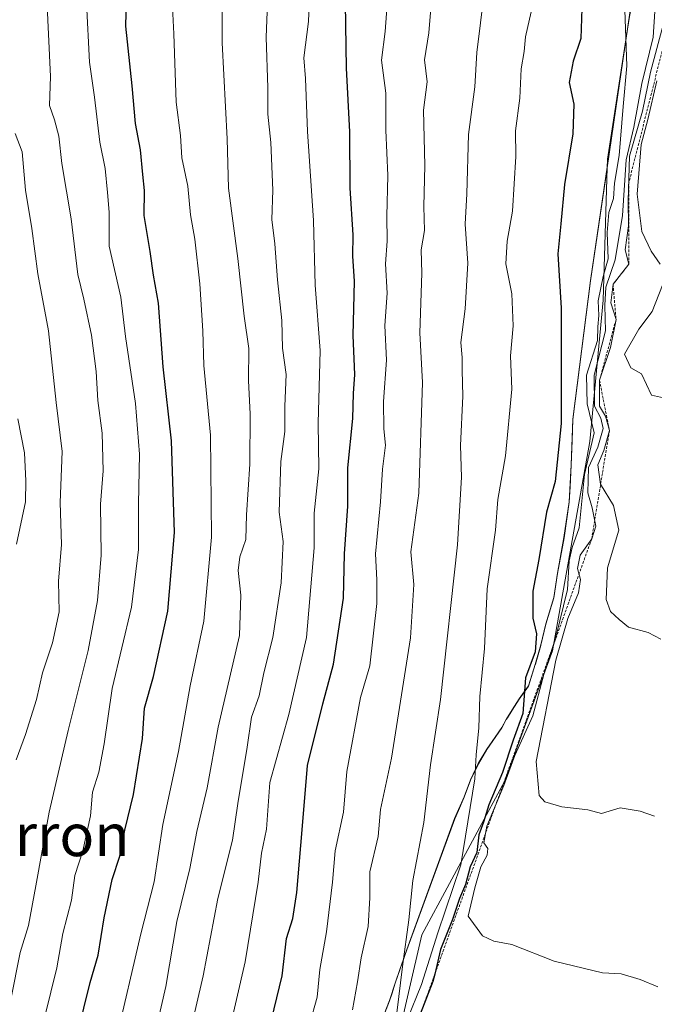
# Model space of a CAD drawing. Units: metres. Extents: x 641560 to 645020, y 4729882 to 4732266.
# Drawn here: x 642851 to 642971, y 4731284 to 4731470 of the extents above; entities that cross this region are included whole.
import ezdxf
from ezdxf.enums import TextEntityAlignment as Align

# ---------------------------------------------------------------- set-up
doc = ezdxf.new("R2010")
doc.units = ezdxf.units.M
doc.header["$MEASUREMENT"] = 0
doc.linetypes.add('TRAZOS', pattern=[0.75, 0.5, -0.25])
for name, color, linetype, lineweight in [('Comarca', 2, 'Continuous', 13), ('Comarca CxS', 133, 'Continuous', 0), ('Curva de nivel maestra', 36, 'Continuous', 30), ('Curva de nivel normal', 36, 'Continuous', 0), ('Escarpado lineal', 39, 'TRAZOS', 0), ('Espacio natural protegido', 2, 'Continuous', 13), ('Espacio natural protegido CxS', 2, 'Continuous', 0), ('Matorral', 135, 'Continuous', 0), ('Matorral CxS', 135, 'Continuous', 0), ('Municipio', 9, 'Continuous', 13), ('Municipio CxS', 142, 'Continuous', 0), ('Texto cartográfico', 19, 'Continuous', 0)]:
    doc.layers.add(name, color=color, linetype=linetype, lineweight=lineweight)
doc.styles.add('Arial', font='txt', dxfattribs={"height": 0.2})

# ---------------------------------------------------------------- blocks, each defined once
blk = doc.blocks.new('*U159')
at = {"layer": 'Matorral CxS', "color": 135, "linetype": 'Continuous', "lineweight": 0}
blk.add_polyline3d([(642919.89, 4731280.9, 562.4), (642921.33, 4731284.62, 562.89), (642922.4, 4731287.94, 564.3), (642924.58, 4731294.25, 565.23), (642933.66, 4731319.05, 568.09), (642935.48, 4731323.15, 568.99), (642936.68, 4731326.36, 569.49), (642938.14, 4731329.44, 569.9), (642939.73, 4731332.14, 570.87), (642941.33, 4731334.46, 571.96), (642942.57, 4731336.26, 572.97), (642943.42, 4731337.81, 573.05), (642944.53, 4731339.61, 573.34), (642945.88, 4731341.67, 574.13), (642947.61, 4731344.12, 576.16), (642948.92, 4731348.21, 577.1), (642949.98, 4731351.92, 575.91), (642950.91, 4731355.88, 575.67), (642952.45, 4731360.86, 577.63), (642953.11, 4731365.45, 577.67), (642954.35, 4731372.21, 578.12), (642955.35, 4731378.96, 576.2), (642955.7, 4731385.95, 575.47), (642956.01, 4731394.59, 575.48), (642959.36, 4731420.83, 579.78), (642969.29, 4731488.22, 581.07)], dxfattribs=at)
blk = doc.blocks.new('*U160')
at = {"layer": 'Espacio natural protegido CxS', "color": 2, "linetype": 'Continuous', "lineweight": 0}
blk.add_polyline3d([(642969.31, 4731488.17, 581.09), (642966.21, 4731467.13, 579.86), (642962.52, 4731442.13, 579.4), (642962.45, 4731441.64, 579.38), (642959.37, 4731420.78, 579.83), (642956.02, 4731394.54, 575.48), (642955.88, 4731390.55, 575.42), (642955.71, 4731385.9, 575.48), (642955.5, 4731381.81, 575.78), (642955.36, 4731378.91, 576.21), (642954.36, 4731372.16, 578.14), (642953.12, 4731365.4, 577.66), (642952.46, 4731360.81, 577.65), (642951.18, 4731356.7, 575.98), (642950.91, 4731355.83, 575.66), (642949.98, 4731351.87, 575.95), (642949.96, 4731351.77, 576), (642948.95, 4731348.27, 577.12), (642948.94, 4731348.24, 577.12), (642948.92, 4731348.16, 577.12), (642947.62, 4731344.07, 576.18), (642945.89, 4731341.62, 574.14), (642944.54, 4731339.56, 573.34), (642943.64, 4731338.1, 573.05), (642943.43, 4731337.76, 573.09), (642943.1, 4731337.16, 573.12), (642942.57, 4731336.21, 572.99), (642942.37, 4731335.92, 572.86), (642940.4, 4731333.05, 571.4), (642939.74, 4731332.09, 570.88), (642938.87, 4731330.6, 570.28), (642938.15, 4731329.39, 569.9), (642937.19, 4731327.36, 569.65), (642936.69, 4731326.31, 569.5), (642935.49, 4731323.11, 569), (642934.38, 4731320.6, 568.46), (642933.67, 4731319, 568.1), (642928.16, 4731303.94, 566.68), (642924.59, 4731294.2, 565.24), (642923.3, 4731290.48, 564.82), (642922.41, 4731287.89, 564.32), (642921.74, 4731285.82, 563.48), (642921.34, 4731284.57, 562.89), (642920.69, 4731282.9, 562.54)], dxfattribs=at)
blk = doc.blocks.new('*U161')
at = {"layer": 'Espacio natural protegido CxS', "color": 2, "linetype": 'Continuous', "lineweight": 0}
blk.add_polyline3d([(642969.3051, 4731488.1669, 581.0903), (642966.2054, 4731467.1346, 579.8638), (642962.5208, 4731442.1328, 579.3965), (642962.4485, 4731441.6425, 579.3796), (642959.3732, 4731420.7749, 579.8309), (642956.021, 4731394.542, 575.4825), (642955.8763, 4731390.5491, 575.4245), (642955.708, 4731385.901, 575.4797), (642955.502, 4731381.8085, 575.7777), (642955.3562, 4731378.909, 576.2127), (642954.3632, 4731372.157, 578.1441), (642953.1161, 4731365.4001, 577.6596), (642952.4561, 4731360.8141, 577.6487), (642951.1838, 4731356.6997, 575.9848), (642950.914, 4731355.8271, 575.6561), (642949.985, 4731351.8701, 575.9467), (642949.9561, 4731351.7693, 575.9994), (642948.9543, 4731348.2699, 577.1221), (642948.9443, 4731348.2351, 577.1198), (642948.924, 4731348.1641, 577.1151), (642947.616, 4731344.0722, 576.1793), (642945.8899, 4731341.6202, 574.1367), (642944.5352, 4731339.5592, 573.3426), (642943.6396, 4731338.0979, 573.0486), (642943.4302, 4731337.7562, 573.0876), (642943.1018, 4731337.1645, 573.1155), (642942.5742, 4731336.2139, 572.9916), (642942.3694, 4731335.9158, 572.8643), (642940.401, 4731333.0501, 571.3977), (642939.7402, 4731332.0879, 570.8758), (642938.8651, 4731330.6047, 570.284), (642938.1461, 4731329.386, 569.9043), (642937.1859, 4731327.3575, 569.6527), (642936.6881, 4731326.3059, 569.503), (642935.4881, 4731323.1049, 568.9971), (642934.3806, 4731320.6035, 568.4566), (642933.6711, 4731319.001, 568.104), (642928.1552, 4731303.9383, 566.68), (642924.5882, 4731294.197, 565.242), (642923.3039, 4731290.4823, 564.8188), (642922.4091, 4731287.8941, 564.3174), (642921.7398, 4731285.8163, 563.4844), (642921.3381, 4731284.5691, 562.8895), (642920.6907, 4731282.9027, 562.5395)], dxfattribs=at)
blk = doc.blocks.new('*U168')
at = {"layer": 'Curva de nivel normal', "color": 36, "linetype": 'Continuous', "lineweight": 0}
blk.add_polyline3d([(642924.67, 4731280.99, 570), (642927.39, 4731287.69, 570), (642930.47, 4731297.41, 570), (642934.82, 4731310.27, 570), (642937.47, 4731326.57, 570), (642937.71, 4731331.09, 570), (642938.22, 4731336.21, 570), (642938.44, 4731342.14, 570), (642939.33, 4731351.22, 570), (642939.81, 4731362.52, 570), (642941.38, 4731373.6, 570), (642941.85, 4731379.42, 570), (642943.26, 4731387.68, 570), (642944.48, 4731400.23, 570), (642944.25, 4731406.59, 570), (642944.76, 4731412.27, 570), (642944.48, 4731418.28, 570), (642943.38, 4731423.97, 570), (642943.57, 4731428.28, 570), (642944.6, 4731433.94, 570), (642945.24, 4731444.27, 570), (642945.15, 4731449.15, 570), (642945.97, 4731455.29, 570), (642946.25, 4731460.85, 570), (642946.81, 4731464.11, 570), (642947.08, 4731466.91, 570), (642948.49, 4731473.04, 570)], dxfattribs=at)
blk = doc.blocks.new('*U171')
at = {"layer": 'Curva de nivel normal', "color": 36, "linetype": 'Continuous', "lineweight": 0}
blk.add_polyline3d([(642890.54, 4731276.86, 545), (642893.99, 4731291.93, 545), (642896.46, 4731307.02, 545), (642897.11, 4731312.48, 545), (642898.02, 4731317.05, 545), (642898.7, 4731325.86, 545), (642902.24, 4731338.75, 545), (642905.61, 4731353.27, 545), (642907.07, 4731370.27, 545), (642907.08, 4731376.83, 545), (642907.92, 4731385.18, 545), (642907.81, 4731393.83, 545), (642908.23, 4731407.58, 545), (642907.26, 4731419.91, 545), (642906.91, 4731432.19, 545), (642905.8, 4731448.98, 545), (642905.42, 4731459.02, 545), (642905.14, 4731462.94, 545), (642906.01, 4731469.77, 545), (642906.54, 4731484.26, 545)], dxfattribs=at)
blk = doc.blocks.new('*U175')
at = {"layer": 'Curva de nivel normal', "color": 36, "linetype": 'Continuous', "lineweight": 0}
blk.add_polyline3d([(642922.7, 4731282.31, 565), (642923.78, 4731291.06, 565), (642924.97, 4731299.87, 565), (642925.76, 4731307.32, 565), (642927.85, 4731318.27, 565), (642929.06, 4731329.18, 565), (642930.96, 4731341.58, 565), (642934.21, 4731370.82, 565), (642934.93, 4731383.6, 565), (642934.74, 4731389.6, 565), (642935.24, 4731398.92, 565), (642935.08, 4731403.88, 565), (642935.09, 4731406.26, 565), (642934.83, 4731409.07, 565), (642935.67, 4731415.46, 565), (642936.13, 4731424.07, 565), (642935.68, 4731431.46, 565), (642935.96, 4731437.18, 565), (642936.26, 4731448.4, 565), (642937.46, 4731457.42, 565), (642937.84, 4731463.93, 565), (642939.23, 4731475.24, 565)], dxfattribs=at)
blk = doc.blocks.new('*U179')
at = {"layer": 'Curva de nivel normal', "color": 36, "linetype": 'Continuous', "lineweight": 0}
blk.add_polyline3d([(642863.96, 4731473.32, 520), (642864.56, 4731462.14, 520), (642865.49, 4731455.51, 520), (642866.47, 4731446.97, 520), (642867.5, 4731441.98, 520), (642867.92, 4731437.48, 520), (642868.28, 4731433.74, 520), (642868.25, 4731427.29, 520), (642870.47, 4731417.67, 520), (642871.35, 4731410.2, 520), (642873.23, 4731397.58, 520), (642874.03, 4731387.94, 520), (642873.82, 4731378.6, 520), (642873.81, 4731369.96, 520), (642872.47, 4731359.05, 520), (642868.85, 4731343.63, 520), (642867.32, 4731333.17, 520), (642866.28, 4731327.83, 520), (642865.09, 4731324.02, 520), (642864.74, 4731319.57, 520), (642863.3, 4731312.94, 520), (642861.78, 4731308.27, 520), (642861.12, 4731303.62, 520), (642859.5, 4731297.32, 520), (642858.34, 4731290.81, 520), (642853.8, 4731272.41, 520)], dxfattribs=at)
blk = doc.blocks.new('*U180')
at = {"layer": 'Curva de nivel normal', "color": 36, "linetype": 'Continuous', "lineweight": 0}
blk.add_polyline3d([(642971.72, 4731474.67, 585), (642971.23, 4731466.84, 585), (642969.1, 4731458.05, 585), (642967.55, 4731449.83, 585), (642966.12, 4731443.62, 585), (642965.46, 4731433.08, 585), (642964.04, 4731424.75, 585), (642962.26, 4731419.53, 585), (642962.08, 4731416.08, 585), (642962.24, 4731411.27, 585), (642960.05, 4731402.94, 585), (642960.14, 4731397.02, 585), (642961.34, 4731394.78, 585), (642961.75, 4731392.84, 585), (642960.76, 4731389.29, 585), (642959.02, 4731385.44, 585), (642958.85, 4731380.68, 585), (642959.68, 4731377.82, 585), (642960.36, 4731374.35, 585), (642959.6, 4731371.94, 585), (642957.45, 4731368.89, 585), (642956.92, 4731366.34, 585), (642957.46, 4731364.27, 585), (642957.13, 4731361.76, 585), (642955.06, 4731356.91, 585), (642952.82, 4731349, 585), (642949.1, 4731329.84, 585), (642949.63, 4731323.41, 585), (642950.71, 4731322.22, 585), (642953.94, 4731321.26, 585), (642958.89, 4731320.69, 585), (642961.43, 4731320.02, 585), (642965.02, 4731321.06, 585), (642968.79, 4731320.47, 585), (642971.51, 4731319.49, 585)], dxfattribs=at)
blk = doc.blocks.new('*U183')
at = {"layer": 'Curva de nivel normal', "color": 36, "linetype": 'Continuous', "lineweight": 0}
blk.add_polyline3d([(642972.15, 4731287.24, 580), (642968.78, 4731288.62, 580), (642965.18, 4731289.66, 580), (642961.62, 4731289.85, 580), (642952.48, 4731292.06, 580), (642944.48, 4731295.2, 580), (642941.06, 4731295.86, 580), (642938.92, 4731296.84, 580), (642936.21, 4731300.6, 580), (642937.5, 4731305.94, 580), (642938.62, 4731309.94, 580), (642939.83, 4731312.14, 580), (642939.96, 4731313.39, 580), (642939.17, 4731314.46, 580), (642939.73, 4731317.6, 580), (642943, 4731325.27, 580), (642945.08, 4731330.98, 580), (642948.44, 4731338.45, 580), (642950.52, 4731346.32, 580), (642952.82, 4731353.34, 580), (642955, 4731362.38, 580), (642955.33, 4731367.77, 580), (642955.92, 4731370.31, 580), (642957.23, 4731374.06, 580), (642958.24, 4731384.1, 580), (642960.08, 4731392.02, 580), (642958.73, 4731397.51, 580), (642958.61, 4731402.9, 580), (642960.71, 4731409.49, 580), (642960.79, 4731412.04, 580), (642960.97, 4731414.19, 580), (642960.81, 4731416.94, 580), (642961.77, 4731421.6, 580), (642962.74, 4731424.94, 580), (642962.52, 4731429.88, 580), (642962.82, 4731433.7, 580), (642963.72, 4731436.32, 580), (642963.92, 4731439.21, 580), (642964.83, 4731444.44, 580), (642965.53, 4731453.71, 580), (642966.23, 4731461.44, 580), (642965.84, 4731473.7, 580)], dxfattribs=at)
blk = doc.blocks.new('*U192')
at = {"layer": 'Curva de nivel normal', "color": 36, "linetype": 'Continuous', "lineweight": 0}
for points in [[(642971.95, 4731458.6, 595), (642970.25, 4731451.25, 595), (642968.95, 4731446.52, 595), (642968.24, 4731437.12, 595), (642969.12, 4731430.06, 595), (642970.86, 4731426.39, 595), (642972.57, 4731423.92, 595)], [(642973, 4731419.95, 595), (642971.06, 4731414.98, 595), (642968.52, 4731411.61, 595), (642965.83, 4731406.86, 595), (642966.98, 4731404.3, 595), (642969.03, 4731403.16, 595), (642970.93, 4731399.14, 595), (642973.22, 4731398.6, 595)]]:
    blk.add_polyline3d(points, dxfattribs=at)
blk = doc.blocks.new('*U198')
at = {"layer": 'Curva de nivel normal', "color": 36, "linetype": 'Continuous', "lineweight": 0}
blk.add_polyline3d([(642882.27, 4731272.94, 540), (642886.06, 4731289.27, 540), (642888.81, 4731303.94, 540), (642891.58, 4731314.94, 540), (642892.6, 4731321.92, 540), (642894.4, 4731332.52, 540), (642895.18, 4731338.25, 540), (642896.68, 4731342.27, 540), (642897.53, 4731346.6, 540), (642899.25, 4731353.27, 540), (642900.81, 4731363.62, 540), (642901.18, 4731371.47, 540), (642900.46, 4731376.99, 540), (642900.75, 4731386.57, 540), (642901.5, 4731392.27, 540), (642901.53, 4731397.02, 540), (642901.78, 4731403.06, 540), (642901.08, 4731408.03, 540), (642900.94, 4731413.22, 540), (642900.12, 4731420.93, 540), (642899.64, 4731427.76, 540), (642899.04, 4731432.35, 540), (642899.24, 4731437.89, 540), (642898.85, 4731446.94, 540), (642898.29, 4731452.25, 540), (642898.28, 4731457.27, 540), (642898.01, 4731466.84, 540), (642898.45, 4731478.21, 540)], dxfattribs=at)
blk = doc.blocks.new('*U203')
at = {"layer": 'Curva de nivel normal', "color": 36, "linetype": 'Continuous', "lineweight": 0}
blk.add_polyline3d([(642856.43, 4731474.13, 515), (642857.13, 4731459.41, 515), (642856.96, 4731453.9, 515), (642857.93, 4731451.23, 515), (642858.76, 4731448.1, 515), (642859.32, 4731442.94, 515), (642861.07, 4731432.45, 515), (642862.36, 4731421.98, 515), (642863.46, 4731417.28, 515), (642864.9, 4731410.46, 515), (642865.78, 4731403.58, 515), (642866.1, 4731398.1, 515), (642866.96, 4731391.94, 515), (642867.12, 4731384.84, 515), (642866.64, 4731378.54, 515), (642866.75, 4731368.85, 515), (642866.03, 4731360.26, 515), (642864.3, 4731350.86, 515), (642860.47, 4731335.72, 515), (642856.93, 4731320.27, 515), (642854.41, 4731306.31, 515), (642852.98, 4731298.8, 515), (642851.4, 4731293.68, 515), (642849.66, 4731284.8, 515)], dxfattribs=at)
blk = doc.blocks.new('*U213')
at = {"layer": 'Curva de nivel normal', "color": 36, "linetype": 'Continuous', "lineweight": 0}
blk.add_polyline3d([(642973.13, 4731469.17, 590), (642970.74, 4731460.19, 590), (642969.21, 4731452.83, 590), (642966.78, 4731444.34, 590), (642966.5, 4731435.87, 590), (642966.6, 4731431.18, 590), (642965.95, 4731426.59, 590), (642966.65, 4731423.93, 590), (642963.65, 4731420.1, 590), (642963.22, 4731416.56, 590), (642964.21, 4731413.42, 590), (642963.17, 4731408.14, 590), (642961.08, 4731401.96, 590), (642961.09, 4731397.07, 590), (642962.23, 4731395.18, 590), (642962.96, 4731392.42, 590), (642961.93, 4731388.67, 590), (642960.78, 4731385.94, 590), (642961.24, 4731382.27, 590), (642963.71, 4731378.27, 590), (642964.74, 4731373.6, 590), (642962.62, 4731366.49, 590), (642962.36, 4731360.48, 590), (642963.16, 4731358.18, 590), (642964.78, 4731356.68, 590), (642966.55, 4731355.24, 590), (642970.32, 4731354.26, 590), (642972.67, 4731352.95, 590)], dxfattribs=at)
blk = doc.blocks.new('*U217')
at = {"layer": 'Curva de nivel normal', "color": 36, "linetype": 'Continuous', "lineweight": 0}
blk.add_polyline3d([(642906.21, 4731280.1, 555), (642907.63, 4731285.28, 555), (642908.13, 4731290.52, 555), (642909.42, 4731297.6, 555), (642910.54, 4731307.02, 555), (642911.06, 4731312.94, 555), (642912.61, 4731320.27, 555), (642913.26, 4731327.92, 555), (642915.83, 4731341.94, 555), (642917.61, 4731347.94, 555), (642918.93, 4731359.71, 555), (642918.96, 4731364.17, 555), (642918.67, 4731369.1, 555), (642919.65, 4731378.95, 555), (642920.02, 4731385.14, 555), (642920.6, 4731389.68, 555), (642920.25, 4731392.76, 555), (642920.2, 4731397.94, 555), (642920.76, 4731405.77, 555), (642920.42, 4731412.3, 555), (642920.86, 4731418.4, 555), (642920.59, 4731423.97, 555), (642920.9, 4731428.27, 555), (642920.82, 4731432.98, 555), (642921.02, 4731440.7, 555), (642920.66, 4731449.27, 555), (642920.61, 4731456.22, 555), (642919.83, 4731462.48, 555), (642920.51, 4731467.92, 555), (642920.87, 4731472.99, 555)], dxfattribs=at)
blk = doc.blocks.new('*U223')
at = {"layer": 'Curva de nivel normal', "color": 36, "linetype": 'Continuous', "lineweight": 0}
blk.add_polyline3d([(642876.7, 4731277.4, 535), (642878.99, 4731287.28, 535), (642881.09, 4731299.6, 535), (642883.5, 4731309.6, 535), (642884.87, 4731316.6, 535), (642886.82, 4731324.87, 535), (642888.9, 4731336.34, 535), (642892.95, 4731353.64, 535), (642893.21, 4731361.28, 535), (642892.69, 4731365.94, 535), (642892.97, 4731368.53, 535), (642894.14, 4731371.8, 535), (642894.25, 4731376.51, 535), (642894.9, 4731386.1, 535), (642894.96, 4731395.51, 535), (642894.62, 4731401.89, 535), (642894.7, 4731407.97, 535), (642893.81, 4731414.09, 535), (642892.59, 4731424.99, 535), (642890.83, 4731438.26, 535), (642890.6, 4731447.62, 535), (642889.64, 4731465.76, 535), (642889.7, 4731483.11, 535)], dxfattribs=at)
blk = doc.blocks.new('*U225')
at = {"layer": 'Curva de nivel normal', "color": 36, "linetype": 'Continuous', "lineweight": 0}
blk.add_polyline3d([(642914.3, 4731282.84, 560), (642915.3, 4731288.14, 560), (642915.96, 4731292.7, 560), (642917.28, 4731298.66, 560), (642917.58, 4731304.04, 560), (642917.59, 4731308.97, 560), (642919.17, 4731315.65, 560), (642919.63, 4731320.75, 560), (642921.72, 4731330.49, 560), (642925.31, 4731353.21, 560), (642925.95, 4731363.29, 560), (642925.39, 4731369.48, 560), (642926.89, 4731380.62, 560), (642927.6, 4731401.55, 560), (642927.08, 4731410.9, 560), (642927.45, 4731422.22, 560), (642927.32, 4731426.6, 560), (642927.93, 4731430.27, 560), (642927.81, 4731434.82, 560), (642928.02, 4731442.54, 560), (642927.76, 4731453.04, 560), (642928.47, 4731458.42, 560), (642927.97, 4731462.58, 560), (642928.8, 4731467.68, 560), (642929.54, 4731476.92, 560)], dxfattribs=at)
blk = doc.blocks.new('*U235')
at = {"layer": 'Curva de nivel maestra', "color": 36, "linetype": 'Continuous', "lineweight": 30}
blk.add_polyline3d([(642957.72, 4731472.27, 575), (642957.52, 4731466.6, 575), (642956.07, 4731462.27, 575), (642955.36, 4731458.27, 575), (642956.24, 4731454.18, 575), (642956.06, 4731448.57, 575), (642954.45, 4731439, 575), (642953.77, 4731431.54, 575), (642953.22, 4731425.83, 575), (642953.84, 4731415.61, 575), (642953.84, 4731393.74, 575), (642952.69, 4731382.79, 575), (642951.05, 4731376.99, 575), (642949.62, 4731368.02, 575), (642948.49, 4731362.04, 575), (642948.48, 4731356.94, 575), (642949.16, 4731354.01, 575), (642948.93, 4731350.57, 575), (642947.09, 4731345.68, 575), (642946.55, 4731338.94, 575), (642944.76, 4731333.87, 575), (642942.7, 4731327.78, 575), (642940.12, 4731321.62, 575), (642939.14, 4731318.37, 575), (642938.25, 4731315.94, 575), (642937.84, 4731312.6, 575), (642936.62, 4731309.94, 575), (642935.72, 4731306.6, 575), (642934.56, 4731303.94, 575), (642933.24, 4731299.94, 575), (642930.98, 4731294.27, 575), (642929.89, 4731289.6, 575), (642929.56, 4731288.21, 575), (642927.15, 4731282.02, 575)], dxfattribs=at)
blk = doc.blocks.new('*U237')
at = {"layer": 'Curva de nivel maestra', "color": 36, "linetype": 'Continuous', "lineweight": 30}
blk.add_polyline3d([(642898.48, 4731278.87, 550), (642900.98, 4731289.27, 550), (642901.85, 4731296.34, 550), (642903.04, 4731300.15, 550), (642903.79, 4731305.06, 550), (642904.82, 4731316.91, 550), (642905.79, 4731329.07, 550), (642908.68, 4731340.76, 550), (642910.7, 4731348.26, 550), (642912.65, 4731360.76, 550), (642912.8, 4731369.11, 550), (642913.44, 4731378.15, 550), (642913.41, 4731385.37, 550), (642914.4, 4731394.69, 550), (642914.5, 4731399.44, 550), (642914.75, 4731403.03, 550), (642914.47, 4731410.42, 550), (642914.69, 4731420.67, 550), (642914.4, 4731425.4, 550), (642914.46, 4731429.47, 550), (642913.9, 4731438.27, 550), (642913.84, 4731448.94, 550), (642913.17, 4731460.97, 550), (642912.98, 4731473.26, 550)], dxfattribs=at)
blk = doc.blocks.new('*U241')
at = {"layer": 'Curva de nivel maestra', "color": 36, "linetype": 'Continuous', "lineweight": 30}
blk.add_polyline3d([(642862.26, 4731278.34, 525), (642864.66, 4731288.03, 525), (642866.2, 4731293.18, 525), (642867.29, 4731300.27, 525), (642868.84, 4731307.52, 525), (642870.29, 4731311.94, 525), (642871.21, 4731316.86, 525), (642872.84, 4731323.6, 525), (642874.6, 4731334.2, 525), (642874.97, 4731339.92, 525), (642876.68, 4731345.94, 525), (642879.38, 4731358.26, 525), (642880.65, 4731373.14, 525), (642880.07, 4731390.48, 525), (642878.49, 4731404.49, 525), (642877.57, 4731416.52, 525), (642876.64, 4731421.81, 525), (642876.04, 4731426.32, 525), (642874.86, 4731433.1, 525), (642874.98, 4731437.84, 525), (642874.61, 4731440.84, 525), (642874.18, 4731445.55, 525), (642873.26, 4731450.54, 525), (642872.64, 4731457.61, 525), (642871.4, 4731468.94, 525), (642871.6, 4731476.27, 525)], dxfattribs=at)

msp = doc.modelspace()

# ---------------------------------------------------------------- linework, layer by layer
at = {"layer": 'Comarca', "color": 2, "linetype": 'Continuous', "lineweight": 13}
for points in [[(642966.21, 4731467.13, 579.86), (642969.3, 4731488.17, 581.09)], [(642966.21, 4731467.13, 579.86), (642969.3, 4731488.17, 581.09)], [(642962.52, 4731442.13, 579.4), (642966.21, 4731467.13, 579.86)], [(642962.52, 4731442.13, 579.4), (642966.21, 4731467.13, 579.86)], [(642920.69, 4731282.9, 562.54), (642921.34, 4731284.57, 562.89), (642921.74, 4731285.82, 563.48), (642922.41, 4731287.89, 564.32), (642923.3, 4731290.48, 564.82), (642924.59, 4731294.2, 565.24), (642928.16, 4731303.94, 566.68), (642933.67, 4731319, 568.1), (642934.38, 4731320.6, 568.46), (642935.49, 4731323.11, 569), (642936.69, 4731326.31, 569.5), (642937.19, 4731327.36, 569.65), (642938.15, 4731329.39, 569.9), (642938.87, 4731330.6, 570.28), (642939.74, 4731332.09, 570.88), (642940.4, 4731333.05, 571.4), (642942.37, 4731335.92, 572.86), (642942.57, 4731336.21, 572.99), (642943.1, 4731337.16, 573.12), (642943.43, 4731337.76, 573.09), (642943.64, 4731338.1, 573.05), (642944.53, 4731339.56, 573.34), (642945.89, 4731341.62, 574.14), (642947.62, 4731344.07, 576.18), (642948.92, 4731348.16, 577.12), (642948.94, 4731348.24, 577.12), (642948.95, 4731348.27, 577.12), (642949.96, 4731351.77, 576), (642949.98, 4731351.87, 575.95), (642950.91, 4731355.83, 575.66), (642951.18, 4731356.7, 575.98), (642952.46, 4731360.81, 577.65), (642953.12, 4731365.4, 577.66), (642954.36, 4731372.16, 578.14), (642955.36, 4731378.91, 576.21), (642955.5, 4731381.81, 575.78), (642955.71, 4731385.9, 575.48), (642955.88, 4731390.55, 575.42), (642956.02, 4731394.54, 575.48), (642959.37, 4731420.78, 579.83), (642962.45, 4731441.64, 579.38), (642962.52, 4731442.13, 579.4)], [(642920.69, 4731282.9, 562.54), (642921.34, 4731284.57, 562.89), (642921.74, 4731285.82, 563.48), (642922.41, 4731287.89, 564.32), (642923.3, 4731290.48, 564.82), (642924.59, 4731294.2, 565.24), (642928.16, 4731303.94, 566.68), (642933.67, 4731319, 568.1), (642934.38, 4731320.6, 568.46), (642935.49, 4731323.11, 569), (642936.69, 4731326.31, 569.5), (642937.19, 4731327.36, 569.65), (642938.15, 4731329.39, 569.9), (642938.87, 4731330.6, 570.28), (642939.74, 4731332.09, 570.88), (642940.4, 4731333.05, 571.4), (642942.37, 4731335.92, 572.86), (642942.57, 4731336.21, 572.99), (642943.1, 4731337.16, 573.12), (642943.43, 4731337.76, 573.09), (642943.64, 4731338.1, 573.05), (642944.53, 4731339.56, 573.34), (642945.89, 4731341.62, 574.14), (642947.62, 4731344.07, 576.18), (642948.92, 4731348.16, 577.12), (642948.94, 4731348.24, 577.12), (642948.95, 4731348.27, 577.12), (642949.96, 4731351.77, 576), (642949.98, 4731351.87, 575.95), (642950.91, 4731355.83, 575.66), (642951.18, 4731356.7, 575.98), (642952.46, 4731360.81, 577.65), (642953.12, 4731365.4, 577.66), (642954.36, 4731372.16, 578.14), (642955.36, 4731378.91, 576.21), (642955.5, 4731381.81, 575.78), (642955.71, 4731385.9, 575.48), (642955.88, 4731390.55, 575.42), (642956.02, 4731394.54, 575.48), (642959.37, 4731420.78, 579.83), (642962.45, 4731441.64, 579.38), (642962.52, 4731442.13, 579.4)]]:
    msp.add_polyline3d(points, dxfattribs=at)
at = {"layer": 'Comarca CxS', "color": 133, "linetype": 'Continuous', "lineweight": 0}
for points in [[(642969.3, 4731488.17, 581.09), (642959.37, 4731420.78, 579.83), (642956.02, 4731394.54, 575.48), (642955.71, 4731385.9, 575.48), (642955.36, 4731378.91, 576.21), (642954.36, 4731372.16, 578.14), (642953.12, 4731365.4, 577.66), (642952.46, 4731360.81, 577.65), (642950.91, 4731355.83, 575.66), (642949.98, 4731351.87, 575.95), (642948.92, 4731348.16, 577.12), (642947.62, 4731344.07, 576.18), (642945.89, 4731341.62, 574.14), (642944.53, 4731339.56, 573.34), (642943.43, 4731337.76, 573.09), (642942.57, 4731336.21, 572.99), (642939.74, 4731332.09, 570.88), (642938.15, 4731329.39, 569.9), (642936.69, 4731326.31, 569.5), (642935.49, 4731323.11, 569), (642933.67, 4731319, 568.1), (642924.59, 4731294.2, 565.24), (642922.41, 4731287.89, 564.32), (642921.34, 4731284.57, 562.89), (642919.89, 4731280.85, 562.41)], [(642919.89, 4731280.85, 562.41), (642921.34, 4731284.57, 562.89), (642922.41, 4731287.89, 564.32), (642924.59, 4731294.2, 565.24), (642933.67, 4731319, 568.1), (642935.49, 4731323.11, 569), (642936.69, 4731326.31, 569.5), (642938.15, 4731329.39, 569.9), (642939.74, 4731332.09, 570.88), (642942.57, 4731336.21, 572.99), (642943.43, 4731337.76, 573.09), (642944.53, 4731339.56, 573.34), (642945.89, 4731341.62, 574.14), (642947.62, 4731344.07, 576.18), (642948.92, 4731348.16, 577.12), (642949.98, 4731351.87, 575.95), (642950.91, 4731355.83, 575.66), (642952.46, 4731360.81, 577.65), (642953.12, 4731365.4, 577.66), (642954.36, 4731372.16, 578.14), (642955.36, 4731378.91, 576.21), (642955.71, 4731385.9, 575.48), (642956.02, 4731394.54, 575.48), (642959.37, 4731420.78, 579.83), (642969.3, 4731488.17, 581.09)], [(642969.3, 4731488.17, 581.09), (642959.37, 4731420.77, 579.83), (642956.02, 4731394.54, 575.48), (642955.71, 4731385.9, 575.48), (642955.36, 4731378.91, 576.21), (642954.36, 4731372.16, 578.14), (642953.12, 4731365.4, 577.66), (642952.46, 4731360.81, 577.65), (642950.91, 4731355.83, 575.66), (642949.98, 4731351.87, 575.95), (642948.92, 4731348.16, 577.12), (642947.62, 4731344.07, 576.18), (642945.89, 4731341.62, 574.14), (642944.53, 4731339.56, 573.34), (642943.43, 4731337.76, 573.09), (642942.57, 4731336.21, 572.99), (642939.74, 4731332.09, 570.88), (642938.15, 4731329.39, 569.9), (642936.69, 4731326.31, 569.5), (642935.49, 4731323.1, 569), (642933.67, 4731319, 568.1), (642924.59, 4731294.2, 565.24), (642922.41, 4731287.89, 564.32), (642921.34, 4731284.57, 562.89), (642919.89, 4731280.85, 562.41)], [(642919.89, 4731280.85, 562.41), (642921.34, 4731284.57, 562.89), (642922.41, 4731287.89, 564.32), (642924.59, 4731294.2, 565.24), (642933.67, 4731319, 568.1), (642935.49, 4731323.1, 569), (642936.69, 4731326.31, 569.5), (642938.15, 4731329.39, 569.9), (642939.74, 4731332.09, 570.88), (642942.57, 4731336.21, 572.99), (642943.43, 4731337.76, 573.09), (642944.53, 4731339.56, 573.34), (642945.89, 4731341.62, 574.14), (642947.62, 4731344.07, 576.18), (642948.92, 4731348.16, 577.12), (642949.98, 4731351.87, 575.95), (642950.91, 4731355.83, 575.66), (642952.46, 4731360.81, 577.65), (642953.12, 4731365.4, 577.66), (642954.36, 4731372.16, 578.14), (642955.36, 4731378.91, 576.21), (642955.71, 4731385.9, 575.48), (642956.02, 4731394.54, 575.48), (642959.37, 4731420.77, 579.83), (642969.3, 4731488.17, 581.09)]]:
    msp.add_polyline3d(points, dxfattribs=at)
at = {"layer": 'Curva de nivel normal', "color": 36, "linetype": 'Continuous', "lineweight": 0}
for points in [[(642869.53, 4731276.94, 530), (642874.23, 4731297.27, 530), (642876.76, 4731307.1, 530), (642878.42, 4731317.91, 530), (642881.38, 4731331.76, 530), (642883.61, 4731344.18, 530), (642886.17, 4731356.38, 530), (642887.66, 4731372.27, 530), (642887.44, 4731391.59, 530), (642886.15, 4731404.73, 530), (642885.97, 4731411.27, 530), (642885.42, 4731420.18, 530), (642884.46, 4731428.65, 530), (642883.65, 4731433.26, 530), (642883.18, 4731438.68, 530), (642882.03, 4731444.02, 530), (642881.78, 4731448.27, 530), (642880.97, 4731454.54, 530), (642880.5, 4731467.48, 530), (642880.17, 4731473.78, 530)], [(642850.66, 4731330.14, 510), (642852.42, 4731334.92, 510), (642854.53, 4731341.54, 510), (642855.62, 4731346.59, 510), (642857.54, 4731352.27, 510), (642858.78, 4731358.16, 510), (642858.69, 4731363.94, 510), (642859.23, 4731370.9, 510), (642859.01, 4731378.84, 510), (642859.35, 4731388.5, 510), (642858.24, 4731397.75, 510), (642856.79, 4731411.3, 510), (642854.76, 4731422.08, 510), (642853.64, 4731430.68, 510), (642852.42, 4731437.87, 510), (642851.77, 4731445.14, 510), (642850.48, 4731448.61, 510)], [(642850.99, 4731394.68, 505), (642852.21, 4731388.23, 505), (642852.51, 4731382.94, 505), (642852.4, 4731378.94, 505), (642850.74, 4731370.94, 505)]]:
    msp.add_polyline3d(points, dxfattribs=at)
at = {"layer": 'Escarpado lineal', "color": 39, "linetype": 'TRAZOS', "lineweight": 0}
msp.add_polyline3d([(643012.02, 4731546.81, 580.3), (642993.28, 4731533.1, 580.3), (642979.43, 4731506.6, 580.3), (642975.66, 4731492.54, 580.3), (642973.36, 4731488.1, 580.3), (642972.52, 4731480.75, 580.3), (642973.86, 4731467.85, 580.3), (642966.66, 4731439.44, 580.3), (642966.65, 4731423.93, 580.3), (642963.65, 4731420.1, 580.3), (642964.21, 4731413.42, 580.3), (642961.08, 4731401.96, 580.3), (642962.96, 4731392.42, 580.3), (642959.6, 4731371.94, 580.3), (642929.89, 4731289.6, 580.3), (642927.15, 4731282.02, 580.3), (642917.21, 4731255.99, 580.3), (642901.89, 4731238.9, 580.3), (642886.99, 4731226.59, 580.3), (642861.17, 4731209.12, 580.3), (642857.13, 4731206.39, 580.3)], dxfattribs=at)
at = {"layer": 'Espacio natural protegido', "color": 2, "linetype": 'Continuous', "lineweight": 13}
for points in [[(643472.83, 4731265.73, 690.94), (643451.77, 4731254.77, 688.18), (643032.77, 4731557.77, 576.48), (643018.77, 4731553.07, 578.69), (643001.07, 4731541.47, 583.69), (642983.67, 4731522.87, 583.9), (642972.87, 4731500.17, 582.42), (642966.77, 4731470.77, 580.34), (642966.21, 4731467.13, 579.86)], [(642966.21, 4731467.13, 579.86), (642969.3, 4731488.17, 581.09)], [(642966.21, 4731467.13, 579.86), (642969.3, 4731488.17, 581.09)], [(642966.21, 4731467.13, 579.86), (642962.57, 4731443.77, 579.16), (642962.52, 4731442.13, 579.4)], [(642962.52, 4731442.13, 579.4), (642966.21, 4731467.13, 579.86)], [(642962.52, 4731442.13, 579.4), (642966.21, 4731467.13, 579.86)], [(642962.52, 4731442.13, 579.4), (642961.77, 4731417.07, 584.28), (642959.27, 4731390.37, 582.16), (642952.17, 4731350.77, 579.09), (642943.17, 4731326.17, 575.81), (642927.47, 4731297.07, 567.23), (642922.37, 4731275.27, 567.41), (642911.87, 4731248.87, 563.55), (642895.06, 4731233.87, 557.54), (642869.96, 4731214.27, 552.26), (642842.96, 4731193.17, 532.59), (642832.51, 4731189.23, 524.09)], [(642920.69, 4731282.9, 562.54), (642921.34, 4731284.57, 562.89), (642921.74, 4731285.82, 563.48), (642922.41, 4731287.89, 564.32), (642923.3, 4731290.48, 564.82), (642924.59, 4731294.2, 565.24), (642928.16, 4731303.94, 566.68), (642933.67, 4731319, 568.1), (642934.38, 4731320.6, 568.46), (642935.49, 4731323.11, 569), (642936.69, 4731326.31, 569.5), (642937.19, 4731327.36, 569.65), (642938.15, 4731329.39, 569.9), (642938.87, 4731330.6, 570.28), (642939.74, 4731332.09, 570.88), (642940.4, 4731333.05, 571.4), (642942.37, 4731335.92, 572.86), (642942.57, 4731336.21, 572.99), (642943.1, 4731337.16, 573.12), (642943.43, 4731337.76, 573.09), (642943.64, 4731338.1, 573.05), (642944.53, 4731339.56, 573.34), (642945.89, 4731341.62, 574.14), (642947.62, 4731344.07, 576.18), (642948.92, 4731348.16, 577.12), (642948.94, 4731348.24, 577.12), (642948.95, 4731348.27, 577.12), (642949.96, 4731351.77, 576), (642949.98, 4731351.87, 575.95), (642950.91, 4731355.83, 575.66), (642951.18, 4731356.7, 575.98), (642952.46, 4731360.81, 577.65), (642953.12, 4731365.4, 577.66), (642954.36, 4731372.16, 578.14), (642955.36, 4731378.91, 576.21), (642955.5, 4731381.81, 575.78), (642955.71, 4731385.9, 575.48), (642955.88, 4731390.55, 575.42), (642956.02, 4731394.54, 575.48), (642959.37, 4731420.78, 579.83), (642962.45, 4731441.64, 579.38), (642962.52, 4731442.13, 579.4)], [(642920.69, 4731282.9, 562.54), (642921.34, 4731284.57, 562.89), (642921.74, 4731285.82, 563.48), (642922.41, 4731287.89, 564.32), (642923.3, 4731290.48, 564.82), (642924.59, 4731294.2, 565.24), (642928.16, 4731303.94, 566.68), (642933.67, 4731319, 568.1), (642934.38, 4731320.6, 568.46), (642935.49, 4731323.11, 569), (642936.69, 4731326.31, 569.5), (642937.19, 4731327.36, 569.65), (642938.15, 4731329.39, 569.9), (642938.87, 4731330.6, 570.28), (642939.74, 4731332.09, 570.88), (642940.4, 4731333.05, 571.4), (642942.37, 4731335.92, 572.86), (642942.57, 4731336.21, 572.99), (642943.1, 4731337.16, 573.12), (642943.43, 4731337.76, 573.09), (642943.64, 4731338.1, 573.05), (642944.53, 4731339.56, 573.34), (642945.89, 4731341.62, 574.14), (642947.62, 4731344.07, 576.18), (642948.92, 4731348.16, 577.12), (642948.94, 4731348.24, 577.12), (642948.95, 4731348.27, 577.12), (642949.96, 4731351.77, 576), (642949.98, 4731351.87, 575.95), (642950.91, 4731355.83, 575.66), (642951.18, 4731356.7, 575.98), (642952.46, 4731360.81, 577.65), (642953.12, 4731365.4, 577.66), (642954.36, 4731372.16, 578.14), (642955.36, 4731378.91, 576.21), (642955.5, 4731381.81, 575.78), (642955.71, 4731385.9, 575.48), (642955.88, 4731390.55, 575.42), (642956.02, 4731394.54, 575.48), (642959.37, 4731420.78, 579.83), (642962.45, 4731441.64, 579.38), (642962.52, 4731442.13, 579.4)]]:
    msp.add_polyline3d(points, dxfattribs=at)
at = {"layer": 'Espacio natural protegido CxS', "color": 2, "linetype": 'Continuous', "lineweight": 0}
for points in [[(643451.77, 4731254.77, 688.18), (643032.77, 4731557.77, 576.48), (643018.77, 4731553.07, 578.69), (643001.07, 4731541.47, 583.69), (642983.67, 4731522.87, 583.9), (642972.87, 4731500.17, 582.42), (642966.77, 4731470.77, 580.34), (642966.21, 4731467.13, 579.86), (642962.57, 4731443.77, 579.16), (642962.52, 4731442.13, 579.4), (642961.77, 4731417.07, 584.28), (642959.27, 4731390.37, 582.16), (642952.17, 4731350.77, 579.09), (642943.17, 4731326.17, 575.81), (642927.47, 4731297.07, 567.23), (642922.37, 4731275.27, 567.41)], [(643451.77, 4731254.77, 688.18), (643032.77, 4731557.77, 576.48), (643018.77, 4731553.07, 578.69), (643001.07, 4731541.47, 583.69), (642983.67, 4731522.87, 583.9), (642972.87, 4731500.17, 582.42), (642966.77, 4731470.77, 580.34), (642966.21, 4731467.13, 579.86), (642962.57, 4731443.77, 579.16), (642962.52, 4731442.13, 579.4), (642961.77, 4731417.07, 584.28), (642959.27, 4731390.37, 582.16), (642952.17, 4731350.77, 579.09), (642943.17, 4731326.17, 575.81), (642927.47, 4731297.07, 567.23), (642922.37, 4731275.27, 567.41)], [(642920.69, 4731282.9, 562.54), (642921.34, 4731284.57, 562.89), (642921.74, 4731285.82, 563.48), (642922.41, 4731287.89, 564.32), (642923.3, 4731290.48, 564.82), (642924.59, 4731294.2, 565.24), (642928.16, 4731303.94, 566.68), (642933.67, 4731319, 568.1), (642934.38, 4731320.6, 568.46), (642935.49, 4731323.11, 569), (642936.69, 4731326.31, 569.5), (642937.19, 4731327.36, 569.65), (642938.15, 4731329.39, 569.9), (642938.87, 4731330.6, 570.28), (642939.74, 4731332.09, 570.88), (642940.4, 4731333.05, 571.4), (642942.37, 4731335.92, 572.86), (642942.57, 4731336.21, 572.99), (642943.1, 4731337.16, 573.12), (642943.43, 4731337.76, 573.09), (642943.64, 4731338.1, 573.05), (642944.54, 4731339.56, 573.34), (642945.89, 4731341.62, 574.14), (642947.62, 4731344.07, 576.18), (642948.92, 4731348.16, 577.12), (642948.94, 4731348.24, 577.12), (642948.95, 4731348.27, 577.12), (642949.96, 4731351.77, 576), (642949.98, 4731351.87, 575.95), (642950.91, 4731355.83, 575.66), (642951.18, 4731356.7, 575.98), (642952.46, 4731360.81, 577.65), (642953.12, 4731365.4, 577.66), (642954.36, 4731372.16, 578.14), (642955.36, 4731378.91, 576.21), (642955.5, 4731381.81, 575.78), (642955.71, 4731385.9, 575.48), (642955.88, 4731390.55, 575.42), (642956.02, 4731394.54, 575.48), (642959.37, 4731420.78, 579.83), (642962.45, 4731441.64, 579.38), (642962.52, 4731442.13, 579.4), (642966.21, 4731467.13, 579.86), (642969.3, 4731488.17, 581.09)], [(642920.69, 4731282.9, 562.54), (642921.34, 4731284.57, 562.89), (642921.74, 4731285.82, 563.48), (642922.41, 4731287.89, 564.32), (642923.3, 4731290.48, 564.82), (642924.59, 4731294.2, 565.24), (642928.16, 4731303.94, 566.68), (642933.67, 4731319, 568.1), (642934.38, 4731320.6, 568.46), (642935.49, 4731323.1, 569), (642936.69, 4731326.31, 569.5), (642937.19, 4731327.36, 569.65), (642938.15, 4731329.39, 569.9), (642938.87, 4731330.6, 570.28), (642939.74, 4731332.09, 570.88), (642940.4, 4731333.05, 571.4), (642942.37, 4731335.92, 572.86), (642942.57, 4731336.21, 572.99), (642943.1, 4731337.16, 573.12), (642943.43, 4731337.76, 573.09), (642943.64, 4731338.1, 573.05), (642944.54, 4731339.56, 573.34), (642945.89, 4731341.62, 574.14), (642947.62, 4731344.07, 576.18), (642948.92, 4731348.16, 577.12), (642948.94, 4731348.24, 577.12), (642948.95, 4731348.27, 577.12), (642949.96, 4731351.77, 576), (642949.98, 4731351.87, 575.95), (642950.91, 4731355.83, 575.66), (642951.18, 4731356.7, 575.98), (642952.46, 4731360.81, 577.65), (642953.12, 4731365.4, 577.66), (642954.36, 4731372.16, 578.14), (642955.36, 4731378.91, 576.21), (642955.5, 4731381.81, 575.78), (642955.71, 4731385.9, 575.48), (642955.88, 4731390.55, 575.42), (642956.02, 4731394.54, 575.48), (642959.37, 4731420.77, 579.83), (642962.45, 4731441.64, 579.38), (642962.52, 4731442.13, 579.4), (642966.21, 4731467.13, 579.86), (642969.3, 4731488.17, 581.09)]]:
    msp.add_polyline3d(points, dxfattribs=at)
at = {"layer": 'Matorral', "color": 135, "linetype": 'Continuous', "lineweight": 0}
msp.add_polyline3d([(642969.29, 4731488.22, 581.07), (642959.36, 4731420.83, 579.77), (642956.01, 4731394.59, 575.48), (642955.7, 4731385.95, 575.47), (642955.35, 4731378.96, 576.2), (642954.35, 4731372.21, 578.12), (642953.11, 4731365.45, 577.67), (642952.45, 4731360.86, 577.63), (642950.91, 4731355.88, 575.67), (642949.98, 4731351.92, 575.91), (642948.92, 4731348.21, 577.1), (642947.61, 4731344.12, 576.16), (642945.88, 4731341.67, 574.13), (642944.53, 4731339.61, 573.34), (642943.42, 4731337.81, 573.05), (642942.57, 4731336.26, 572.97), (642941.33, 4731334.46, 571.96), (642939.73, 4731332.14, 570.87), (642938.14, 4731329.44, 569.9), (642936.68, 4731326.36, 569.49), (642935.48, 4731323.15, 568.99), (642933.66, 4731319.05, 568.09), (642924.58, 4731294.25, 565.23), (642922.4, 4731287.94, 564.3), (642921.33, 4731284.62, 562.89), (642919.89, 4731280.9, 562.4)], dxfattribs=at)
at = {"layer": 'Matorral CxS', "color": 135, "linetype": 'Continuous', "lineweight": 0}
msp.add_polyline3d([(642969.29, 4731488.22, 581.07), (642959.36, 4731420.83, 579.78), (642956.01, 4731394.59, 575.48), (642955.7, 4731385.95, 575.47), (642955.35, 4731378.96, 576.2), (642954.35, 4731372.21, 578.12), (642953.11, 4731365.45, 577.67), (642952.45, 4731360.86, 577.63), (642950.91, 4731355.88, 575.67), (642949.98, 4731351.92, 575.91), (642948.92, 4731348.21, 577.1), (642947.61, 4731344.12, 576.16), (642945.88, 4731341.67, 574.13), (642944.53, 4731339.61, 573.34), (642943.42, 4731337.81, 573.05), (642942.57, 4731336.26, 572.97), (642941.33, 4731334.46, 571.96), (642939.73, 4731332.14, 570.87), (642938.14, 4731329.44, 569.9), (642936.68, 4731326.36, 569.49), (642935.48, 4731323.15, 568.99), (642933.66, 4731319.05, 568.09), (642924.58, 4731294.25, 565.23), (642922.4, 4731287.94, 564.3), (642921.33, 4731284.62, 562.89), (642919.89, 4731280.9, 562.4)], dxfattribs=at)
at = {"layer": 'Municipio', "color": 9, "linetype": 'Continuous', "lineweight": 13}
for points in [[(642966.21, 4731467.13, 579.86), (642969.3, 4731488.17, 581.09)], [(642966.21, 4731467.13, 579.86), (642969.3, 4731488.17, 581.09)], [(642962.52, 4731442.13, 579.4), (642966.21, 4731467.13, 579.86)], [(642962.52, 4731442.13, 579.4), (642966.21, 4731467.13, 579.86)], [(642920.69, 4731282.9, 562.54), (642921.34, 4731284.57, 562.89), (642921.74, 4731285.82, 563.48), (642922.41, 4731287.89, 564.32), (642923.3, 4731290.48, 564.82), (642924.59, 4731294.2, 565.24), (642928.16, 4731303.94, 566.68), (642933.67, 4731319, 568.1), (642934.38, 4731320.6, 568.46), (642935.49, 4731323.11, 569), (642936.69, 4731326.31, 569.5), (642937.19, 4731327.36, 569.65), (642938.15, 4731329.39, 569.9), (642938.87, 4731330.6, 570.28), (642939.74, 4731332.09, 570.88), (642940.4, 4731333.05, 571.4), (642942.37, 4731335.92, 572.86), (642942.57, 4731336.21, 572.99), (642943.1, 4731337.16, 573.12), (642943.43, 4731337.76, 573.09), (642943.64, 4731338.1, 573.05), (642944.53, 4731339.56, 573.34), (642945.89, 4731341.62, 574.14), (642947.62, 4731344.07, 576.18), (642948.92, 4731348.16, 577.12), (642948.94, 4731348.24, 577.12), (642948.95, 4731348.27, 577.12), (642949.96, 4731351.77, 576), (642949.98, 4731351.87, 575.95), (642950.91, 4731355.83, 575.66), (642951.18, 4731356.7, 575.98), (642952.46, 4731360.81, 577.65), (642953.12, 4731365.4, 577.66), (642954.36, 4731372.16, 578.14), (642955.36, 4731378.91, 576.21), (642955.5, 4731381.81, 575.78), (642955.71, 4731385.9, 575.48), (642955.88, 4731390.55, 575.42), (642956.02, 4731394.54, 575.48), (642959.37, 4731420.78, 579.83), (642962.45, 4731441.64, 579.38), (642962.52, 4731442.13, 579.4)], [(642920.69, 4731282.9, 562.54), (642921.34, 4731284.57, 562.89), (642921.74, 4731285.82, 563.48), (642922.41, 4731287.89, 564.32), (642923.3, 4731290.48, 564.82), (642924.59, 4731294.2, 565.24), (642928.16, 4731303.94, 566.68), (642933.67, 4731319, 568.1), (642934.38, 4731320.6, 568.46), (642935.49, 4731323.11, 569), (642936.69, 4731326.31, 569.5), (642937.19, 4731327.36, 569.65), (642938.15, 4731329.39, 569.9), (642938.87, 4731330.6, 570.28), (642939.74, 4731332.09, 570.88), (642940.4, 4731333.05, 571.4), (642942.37, 4731335.92, 572.86), (642942.57, 4731336.21, 572.99), (642943.1, 4731337.16, 573.12), (642943.43, 4731337.76, 573.09), (642943.64, 4731338.1, 573.05), (642944.53, 4731339.56, 573.34), (642945.89, 4731341.62, 574.14), (642947.62, 4731344.07, 576.18), (642948.92, 4731348.16, 577.12), (642948.94, 4731348.24, 577.12), (642948.95, 4731348.27, 577.12), (642949.96, 4731351.77, 576), (642949.98, 4731351.87, 575.95), (642950.91, 4731355.83, 575.66), (642951.18, 4731356.7, 575.98), (642952.46, 4731360.81, 577.65), (642953.12, 4731365.4, 577.66), (642954.36, 4731372.16, 578.14), (642955.36, 4731378.91, 576.21), (642955.5, 4731381.81, 575.78), (642955.71, 4731385.9, 575.48), (642955.88, 4731390.55, 575.42), (642956.02, 4731394.54, 575.48), (642959.37, 4731420.78, 579.83), (642962.45, 4731441.64, 579.38), (642962.52, 4731442.13, 579.4)]]:
    msp.add_polyline3d(points, dxfattribs=at)
at = {"layer": 'Municipio CxS', "color": 142, "linetype": 'Continuous', "lineweight": 0}
for points in [[(642969.3, 4731488.17, 581.09), (642966.21, 4731467.13, 579.86), (642962.52, 4731442.13, 579.4), (642962.45, 4731441.64, 579.38), (642959.37, 4731420.78, 579.83), (642956.02, 4731394.54, 575.48), (642955.88, 4731390.55, 575.42), (642955.71, 4731385.9, 575.48), (642955.5, 4731381.81, 575.78), (642955.36, 4731378.91, 576.21), (642954.36, 4731372.16, 578.14), (642953.12, 4731365.4, 577.66), (642952.46, 4731360.81, 577.65), (642951.18, 4731356.7, 575.98), (642950.91, 4731355.83, 575.66), (642949.98, 4731351.87, 575.95), (642949.96, 4731351.77, 576), (642948.95, 4731348.27, 577.12), (642948.94, 4731348.24, 577.12), (642948.92, 4731348.16, 577.12), (642947.62, 4731344.07, 576.18), (642945.89, 4731341.62, 574.14), (642944.54, 4731339.56, 573.34), (642943.64, 4731338.1, 573.05), (642943.43, 4731337.76, 573.09), (642943.1, 4731337.16, 573.12), (642942.57, 4731336.21, 572.99), (642942.37, 4731335.92, 572.86), (642940.4, 4731333.05, 571.4), (642939.74, 4731332.09, 570.88), (642938.87, 4731330.6, 570.28), (642938.15, 4731329.39, 569.9), (642937.19, 4731327.36, 569.65), (642936.69, 4731326.31, 569.5), (642935.49, 4731323.11, 569), (642934.38, 4731320.6, 568.46), (642933.67, 4731319, 568.1), (642928.16, 4731303.94, 566.68), (642924.59, 4731294.2, 565.24), (642923.3, 4731290.48, 564.82), (642922.41, 4731287.89, 564.32), (642921.74, 4731285.82, 563.48), (642921.34, 4731284.57, 562.89), (642920.69, 4731282.9, 562.54)], [(642920.69, 4731282.9, 562.54), (642921.34, 4731284.57, 562.89), (642921.74, 4731285.82, 563.48), (642922.41, 4731287.89, 564.32), (642923.3, 4731290.48, 564.82), (642924.59, 4731294.2, 565.24), (642928.16, 4731303.94, 566.68), (642933.67, 4731319, 568.1), (642934.38, 4731320.6, 568.46), (642935.49, 4731323.11, 569), (642936.69, 4731326.31, 569.5), (642937.19, 4731327.36, 569.65), (642938.15, 4731329.39, 569.9), (642938.87, 4731330.6, 570.28), (642939.74, 4731332.09, 570.88), (642940.4, 4731333.05, 571.4), (642942.37, 4731335.92, 572.86), (642942.57, 4731336.21, 572.99), (642943.1, 4731337.16, 573.12), (642943.43, 4731337.76, 573.09), (642943.64, 4731338.1, 573.05), (642944.54, 4731339.56, 573.34), (642945.89, 4731341.62, 574.14), (642947.62, 4731344.07, 576.18), (642948.92, 4731348.16, 577.12), (642948.94, 4731348.24, 577.12), (642948.95, 4731348.27, 577.12), (642949.96, 4731351.77, 576), (642949.98, 4731351.87, 575.95), (642950.91, 4731355.83, 575.66), (642951.18, 4731356.7, 575.98), (642952.46, 4731360.81, 577.65), (642953.12, 4731365.4, 577.66), (642954.36, 4731372.16, 578.14), (642955.36, 4731378.91, 576.21), (642955.5, 4731381.81, 575.78), (642955.71, 4731385.9, 575.48), (642955.88, 4731390.55, 575.42), (642956.02, 4731394.54, 575.48), (642959.37, 4731420.78, 579.83), (642962.45, 4731441.64, 579.38), (642962.52, 4731442.13, 579.4), (642966.21, 4731467.13, 579.86), (642969.3, 4731488.17, 581.09)], [(642969.3, 4731488.17, 581.09), (642966.21, 4731467.13, 579.86), (642962.52, 4731442.13, 579.4), (642962.45, 4731441.64, 579.38), (642959.37, 4731420.77, 579.83), (642956.02, 4731394.54, 575.48), (642955.88, 4731390.55, 575.42), (642955.71, 4731385.9, 575.48), (642955.5, 4731381.81, 575.78), (642955.36, 4731378.91, 576.21), (642954.36, 4731372.16, 578.14), (642953.12, 4731365.4, 577.66), (642952.46, 4731360.81, 577.65), (642951.18, 4731356.7, 575.98), (642950.91, 4731355.83, 575.66), (642949.98, 4731351.87, 575.95), (642949.96, 4731351.77, 576), (642948.95, 4731348.27, 577.12), (642948.94, 4731348.24, 577.12), (642948.92, 4731348.16, 577.12), (642947.62, 4731344.07, 576.18), (642945.89, 4731341.62, 574.14), (642944.54, 4731339.56, 573.34), (642943.64, 4731338.1, 573.05), (642943.43, 4731337.76, 573.09), (642943.1, 4731337.16, 573.12), (642942.57, 4731336.21, 572.99), (642942.37, 4731335.92, 572.86), (642940.4, 4731333.05, 571.4), (642939.74, 4731332.09, 570.88), (642938.87, 4731330.6, 570.28), (642938.15, 4731329.39, 569.9), (642937.19, 4731327.36, 569.65), (642936.69, 4731326.31, 569.5), (642935.49, 4731323.1, 569), (642934.38, 4731320.6, 568.46), (642933.67, 4731319, 568.1), (642928.16, 4731303.94, 566.68), (642924.59, 4731294.2, 565.24), (642923.3, 4731290.48, 564.82), (642922.41, 4731287.89, 564.32), (642921.74, 4731285.82, 563.48), (642921.34, 4731284.57, 562.89), (642920.69, 4731282.9, 562.54)], [(642920.69, 4731282.9, 562.54), (642921.34, 4731284.57, 562.89), (642921.74, 4731285.82, 563.48), (642922.41, 4731287.89, 564.32), (642923.3, 4731290.48, 564.82), (642924.59, 4731294.2, 565.24), (642928.16, 4731303.94, 566.68), (642933.67, 4731319, 568.1), (642934.38, 4731320.6, 568.46), (642935.49, 4731323.1, 569), (642936.69, 4731326.31, 569.5), (642937.19, 4731327.36, 569.65), (642938.15, 4731329.39, 569.9), (642938.87, 4731330.6, 570.28), (642939.74, 4731332.09, 570.88), (642940.4, 4731333.05, 571.4), (642942.37, 4731335.92, 572.86), (642942.57, 4731336.21, 572.99), (642943.1, 4731337.16, 573.12), (642943.43, 4731337.76, 573.09), (642943.64, 4731338.1, 573.05), (642944.54, 4731339.56, 573.34), (642945.89, 4731341.62, 574.14), (642947.62, 4731344.07, 576.18), (642948.92, 4731348.16, 577.12), (642948.94, 4731348.24, 577.12), (642948.95, 4731348.27, 577.12), (642949.96, 4731351.77, 576), (642949.98, 4731351.87, 575.95), (642950.91, 4731355.83, 575.66), (642951.18, 4731356.7, 575.98), (642952.46, 4731360.81, 577.65), (642953.12, 4731365.4, 577.66), (642954.36, 4731372.16, 578.14), (642955.36, 4731378.91, 576.21), (642955.5, 4731381.81, 575.78), (642955.71, 4731385.9, 575.48), (642955.88, 4731390.55, 575.42), (642956.02, 4731394.54, 575.48), (642959.37, 4731420.77, 579.83), (642962.45, 4731441.64, 579.38), (642962.52, 4731442.13, 579.4), (642966.21, 4731467.13, 579.86), (642969.3, 4731488.17, 581.09)]]:
    msp.add_polyline3d(points, dxfattribs=at)

# ---------------------------------------------------------------- block references
at = {"layer": 'Curva de nivel maestra', "color": 36, "linetype": 'Continuous', "lineweight": 30}
for name in ['*U235', '*U241', '*U237']:
    msp.add_blockref(name, (0, 0), dxfattribs=at)
at = {"layer": 'Curva de nivel normal', "color": 36, "linetype": 'Continuous', "lineweight": 0}
for name in ['*U175', '*U168', '*U183', '*U180', '*U213', '*U192', '*U217', '*U225', '*U171', '*U223', '*U179', '*U198', '*U203']:
    msp.add_blockref(name, (0, 0), dxfattribs=at)
at = {"layer": 'Espacio natural protegido CxS', "color": 2, "linetype": 'Continuous', "lineweight": 0}
for name in ['*U160', '*U161']:
    msp.add_blockref(name, (0, 0), dxfattribs=at)
at = {"layer": 'Matorral CxS', "color": 135, "linetype": 'Continuous', "lineweight": 0}
msp.add_blockref('*U159', (0, 0), dxfattribs=at)

# ---------------------------------------------------------------- texts
at = {"layer": 'Texto cartográfico', "color": 19, "linetype": 'Continuous', "lineweight": 0, "style": 'Arial'}
msp.add_text('Foz de Ugarron', height=8, dxfattribs=at).set_placement((642833.39, 4731315.94), align=Align.MIDDLE_CENTER)

doc.saveas('drawing.dxf')
